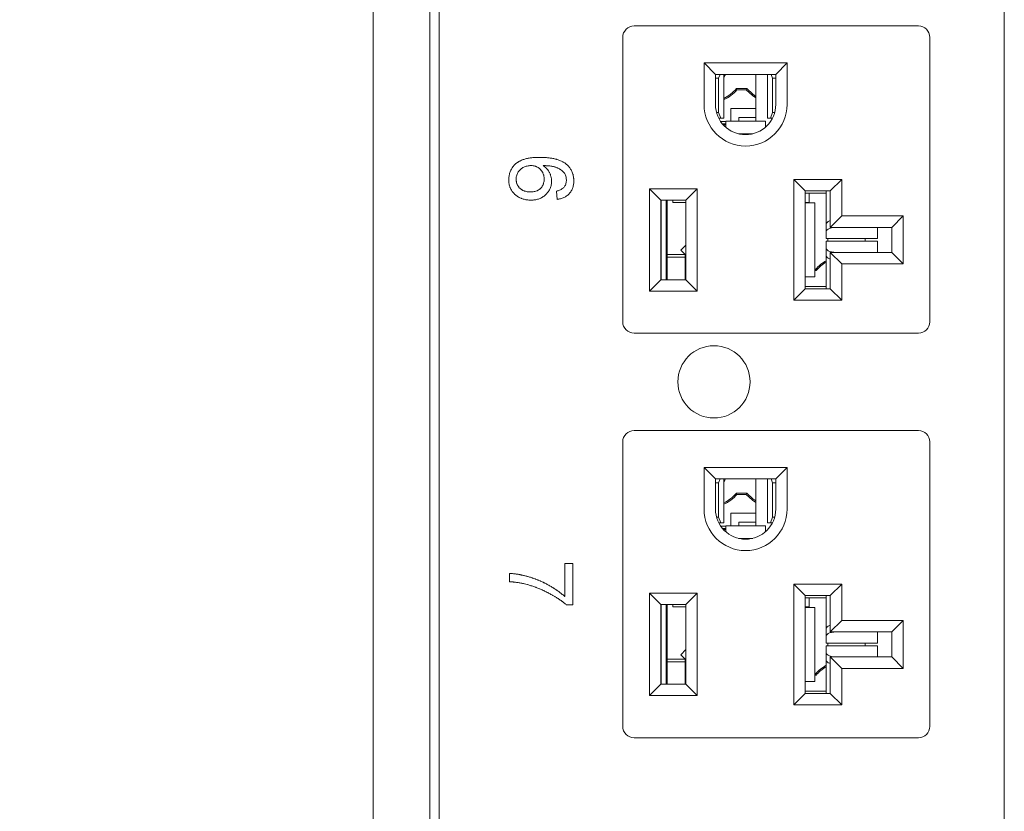
# Model space of a CAD drawing. Units: inches. Extents: x -1185 to 3862, y -122 to 2072.
# Drawn here: x 569 to 655, y 968 to 1038 of the extents above; entities that cross this region are included whole.
import ezdxf

# ---------------------------------------------------------------- set-up
doc = ezdxf.new("R2010")
doc.units = ezdxf.units.IN
doc.header["$PDSIZE"] = -1
doc.layers.add('M-ANNO-DIMS', color=6, linetype='Continuous', lineweight=15)
doc.layers.add('M-OBJECT-DETAILS', color=4, linetype='Continuous', lineweight=9)
doc.layers.add('M-SILK-SCRN', color=7, linetype='Continuous', lineweight=5, true_color=0x747678)
doc.styles.add('Metric', font='romans.shx')
doc.dimstyles.new('sTAN', dxfattribs={"dimscale": 2.2, "dimtxt": 9.5, "dimasz": 8, "dimexe": 4.5, "dimexo": 2.5, "dimgap": 2.5, "dimtad": 0, "dimtih": 1, "dimtoh": 1, "dimlfac": 0.03937, "dimzin": 4, "dimdsep": 46, "dimtxsty": 'Metric', "dimcen": 0, "dimclrd": 256, "dimclre": 256, "dimclrt": 256, "dimadec": 0, "dimazin": 1, "dimtfac": 1, "dimtofl": 0, "dimtmove": 0, "dimatfit": 3, "dimfxl": 1, "dimtolj": 1, "dimtzin": 0, "dimlwd": -1, "dimlwe": -1, "dimarcsym": 0})

# ---------------------------------------------------------------- blocks, each defined once
blk = doc.blocks.new('*D27')
at = {"layer": 'Defpoints', "color": 0, "transparency": 16777216}
for p in [(523.367, 1790.66), (601.065, 1790.66), (601.151, 0)]:
    blk.add_point(p, dxfattribs=at)
at = {"layer": 'M-ANNO-DIMS', "transparency": 16777216}
for p, q in [((595.565, 1790.66), (513.467, 1790.66)), ((523.367, 1773.06), (523.367, 932.704)), ((523.367, 17.6), (523.367, 857.956)), ((595.651, 0), (513.467, 0))]:
    blk.add_line(p, q, dxfattribs=at)
for points in [[(520.434, 1773.06), (526.301, 1773.06), (523.367, 1790.66)], [(520.434, 17.6), (526.301, 17.6), (523.367, 0)]]:
    blk.add_solid(points, dxfattribs=at)
at = {"layer": 'M-ANNO-DIMS', "transparency": 16777216, "char_height": 20.9, "attachment_point": 5, "style": 'Metric'}
for s, insert in [('\\A1;70.50', (523.367, 911.28)), ('\\A1;[1791]', (523.367, 873.906))]:
    blk.add_mtext(s, dxfattribs=dict(at, insert=insert))

msp = doc.modelspace()

# ---------------------------------------------------------------- linework, layer by layer
at = {"layer": 'M-OBJECT-DETAILS'}
for p, q in [((599.732, 1238.71), (599.732, 897.224)), ((655.232, 897.224), (655.232, 1238.71)), ((647.682, 1037.16), (622.682, 1037.16)), ((621.682, 1036.16), (621.682, 1011.16)), ((648.682, 1011.16), (648.682, 1036.16)), ((628.832, 1033.91), (636.132, 1033.91)), ((628.832, 1030.26), (628.832, 1033.91)), ((628.832, 1033.91), (629.832, 1032.91)), ((635.132, 1032.91), (636.132, 1033.91)), ((636.132, 1033.91), (636.132, 1030.26)), ((629.832, 1030.26), (629.832, 1032.91)), ((629.832, 1032.91), (635.132, 1032.91)), ((630.113, 1032.56), (630.247, 1032.91)), ((630.556, 1029.06), (630.556, 1032.91)), ((633.382, 1032.91), (633.382, 1028.793)), ((634.408, 1032.91), (634.408, 1029.06)), ((634.718, 1032.91), (634.852, 1032.56)), ((635.132, 1032.91), (635.132, 1030.26)), ((629.832, 1032.56), (630.113, 1032.56)), ((630.113, 1029.56), (630.113, 1032.56)), ((634.852, 1032.56), (634.852, 1029.56)), ((634.852, 1032.56), (635.132, 1032.56)), ((632.59, 1031.66), (631.675, 1031.66)), ((631.724, 1031.552), (631.675, 1031.66)), ((631.724, 1031.552), (632.54, 1031.552)), ((632.59, 1031.66), (632.54, 1031.552)), ((630.113, 1029.56), (629.926, 1029.56)), ((630.113, 1029.56), (630.304, 1029.06)), ((631.182, 1029.91), (631.182, 1028.793)), ((633.382, 1029.91), (631.182, 1029.91)), ((633.382, 1029.91), (633.382, 1029.11)), ((634.661, 1029.06), (634.852, 1029.56)), ((635.038, 1029.56), (634.852, 1029.56)), ((630.12, 1029.06), (630.304, 1029.06)), ((630.732, 1028.76), (630.298, 1028.76)), ((630.419, 1029.06), (630.304, 1029.06)), ((630.419, 1029.06), (630.556, 1029.06)), ((630.449, 1028.56), (630.732, 1028.56)), ((634.232, 1028.793), (630.732, 1028.793)), ((630.732, 1028.793), (630.732, 1028.27)), ((633.382, 1029.11), (631.882, 1029.11)), ((631.882, 1028.793), (631.882, 1029.11)), ((634.232, 1028.27), (634.232, 1028.793)), ((634.545, 1029.06), (634.408, 1029.06)), ((634.661, 1029.06), (634.545, 1029.06)), ((634.845, 1029.06), (634.661, 1029.06)), ((630.732, 1028.46), (630.537, 1028.46)), ((633.112, 1027.686), (631.852, 1027.686)), ((636.732, 1023.66), (640.932, 1023.66)), ((636.732, 1013.06), (636.732, 1023.66)), ((636.732, 1023.66), (637.732, 1022.66)), ((640.932, 1023.66), (639.932, 1022.66)), ((640.932, 1023.66), (640.932, 1020.46)), ((624.032, 1022.86), (628.232, 1022.86)), ((624.032, 1013.86), (624.032, 1022.86)), ((624.032, 1022.86), (625.032, 1021.86)), ((628.232, 1022.86), (627.232, 1021.86)), ((628.232, 1022.86), (628.232, 1013.86)), ((637.732, 1022.66), (639.932, 1022.66)), ((637.732, 1014.06), (637.732, 1022.66)), ((637.732, 1022.459), (637.782, 1022.46)), ((639.582, 1022.46), (637.782, 1022.46)), ((638.082, 1021.66), (638.082, 1022.46)), ((639.582, 1022.66), (639.582, 1022.598)), ((639.582, 1019.753), (639.582, 1022.598)), ((639.932, 1022.66), (639.932, 1019.46)), ((625.032, 1021.86), (627.232, 1021.86)), ((625.032, 1014.86), (625.032, 1021.86)), ((625.051, 1014.86), (625.051, 1021.86)), ((625.501, 1021.86), (625.501, 1014.86)), ((625.582, 1021.86), (625.582, 1014.86)), ((626.082, 1021.86), (626.082, 1021.66)), ((626.082, 1021.66), (627.232, 1021.66)), ((627.232, 1021.86), (627.232, 1014.86)), ((637.732, 1021.66), (638.082, 1021.66)), ((637.735, 1021.61), (637.732, 1021.605)), ((637.732, 1021.61), (637.735, 1021.61)), ((638.263, 1021.61), (637.735, 1021.61)), ((638.263, 1021.61), (638.582, 1021.61)), ((638.582, 1015.11), (638.582, 1021.61)), ((640.932, 1020.46), (639.932, 1019.46)), ((640.932, 1020.46), (646.332, 1020.46)), ((646.332, 1020.46), (645.332, 1019.46)), ((646.332, 1020.46), (646.332, 1016.26)), ((639.582, 1019.753), (639.582, 1019.104)), ((639.582, 1018.59), (639.582, 1019.104)), ((639.932, 1019.46), (645.332, 1019.46)), ((644.082, 1019.46), (644.082, 1018.59)), ((645.332, 1019.46), (645.332, 1017.26)), ((639.582, 1018.59), (639.582, 1018.486)), ((644.082, 1018.486), (639.582, 1018.486)), ((644.082, 1018.234), (639.582, 1018.234)), ((639.582, 1018.234), (639.582, 1018.13)), ((639.706, 1018.486), (639.706, 1018.234)), ((643.006, 1018.234), (643.006, 1018.486)), ((644.082, 1018.486), (644.082, 1018.59)), ((644.082, 1018.13), (644.082, 1018.234)), ((626.782, 1017.455), (627.232, 1017.905)), ((627.232, 1017.005), (626.782, 1017.455)), ((639.582, 1018.13), (639.582, 1017.616)), ((639.582, 1017.616), (639.582, 1016.968)), ((644.082, 1017.26), (644.082, 1018.13)), ((625.582, 1017.068), (627.169, 1017.068)), ((625.582, 1016.838), (627.182, 1016.838)), ((627.182, 1017.055), (627.182, 1016.838)), ((627.182, 1016.838), (627.182, 1014.86)), ((639.582, 1014.123), (639.582, 1016.968)), ((639.932, 1017.26), (639.932, 1014.06)), ((639.932, 1017.26), (640.932, 1016.26)), ((645.332, 1017.26), (639.932, 1017.26)), ((646.332, 1016.26), (645.332, 1017.26)), ((638.64, 1015.768), (638.582, 1015.768)), ((638.582, 1015.66), (638.69, 1015.66)), ((638.64, 1015.768), (638.69, 1015.66)), ((640.932, 1016.26), (640.932, 1013.06)), ((646.332, 1016.26), (640.932, 1016.26)), ((625.032, 1014.86), (624.032, 1013.86)), ((627.232, 1014.86), (625.032, 1014.86)), ((628.232, 1013.86), (627.232, 1014.86)), ((637.732, 1015.116), (637.735, 1015.11)), ((637.735, 1015.11), (637.732, 1015.11)), ((637.735, 1015.11), (638.263, 1015.11)), ((638.582, 1015.11), (638.263, 1015.11)), ((628.232, 1013.86), (624.032, 1013.86)), ((636.732, 1013.06), (637.732, 1014.06)), ((637.732, 1014.262), (637.782, 1014.26)), ((639.932, 1014.06), (637.732, 1014.06)), ((637.782, 1014.26), (639.582, 1014.26)), ((639.559, 1014.26), (639.582, 1014.309)), ((639.582, 1014.123), (639.582, 1014.06)), ((640.932, 1013.06), (639.932, 1014.06)), ((640.932, 1013.06), (636.732, 1013.06)), ((622.682, 1010.16), (647.682, 1010.16)), ((647.682, 1001.6), (622.682, 1001.6)), ((621.682, 1000.6), (621.682, 975.6)), ((648.682, 975.6), (648.682, 1000.6)), ((628.832, 998.35), (636.132, 998.35)), ((628.832, 998.35), (629.832, 997.35)), ((628.832, 994.7), (628.832, 998.35)), ((635.132, 997.35), (636.132, 998.35)), ((636.132, 998.35), (636.132, 994.7)), ((629.832, 997.35), (635.132, 997.35)), ((629.832, 994.7), (629.832, 997.35)), ((629.832, 997), (630.113, 997)), ((630.113, 997), (630.247, 997.35)), ((630.113, 994), (630.113, 997)), ((630.556, 993.5), (630.556, 997.35)), ((633.382, 997.35), (633.382, 993.233)), ((634.408, 997.35), (634.408, 993.5)), ((634.718, 997.35), (634.852, 997)), ((634.852, 997), (634.852, 994)), ((634.852, 997), (635.132, 997)), ((635.132, 997.35), (635.132, 994.7)), ((632.59, 996.1), (631.675, 996.1)), ((631.724, 995.992), (631.675, 996.1)), ((631.724, 995.992), (632.54, 995.992)), ((632.59, 996.1), (632.54, 995.992)), ((630.113, 994), (629.926, 994)), ((630.113, 994), (630.304, 993.5)), ((631.182, 994.35), (631.182, 993.233)), ((633.382, 994.35), (631.182, 994.35)), ((633.382, 994.35), (633.382, 993.55)), ((634.661, 993.5), (634.852, 994)), ((635.038, 994), (634.852, 994)), ((630.12, 993.5), (630.304, 993.5)), ((630.732, 993.2), (630.298, 993.2)), ((630.419, 993.5), (630.304, 993.5)), ((630.419, 993.5), (630.556, 993.5)), ((634.232, 993.233), (630.732, 993.233)), ((630.732, 993.233), (630.732, 992.71)), ((633.382, 993.55), (631.882, 993.55)), ((631.882, 993.233), (631.882, 993.55)), ((634.232, 992.71), (634.232, 993.233)), ((634.545, 993.5), (634.408, 993.5)), ((634.661, 993.5), (634.545, 993.5)), ((634.845, 993.5), (634.661, 993.5)), ((630.449, 993), (630.732, 993)), ((630.732, 992.9), (630.537, 992.9)), ((633.112, 992.126), (631.852, 992.126)), ((636.732, 988.1), (640.932, 988.1)), ((636.732, 977.5), (636.732, 988.1)), ((636.732, 988.1), (637.732, 987.1)), ((640.932, 988.1), (639.932, 987.1)), ((640.932, 988.1), (640.932, 984.9)), ((624.032, 987.3), (628.232, 987.3)), ((624.032, 978.3), (624.032, 987.3)), ((624.032, 987.3), (625.032, 986.3)), ((628.232, 987.3), (627.232, 986.3)), ((628.232, 987.3), (628.232, 978.3)), ((637.732, 987.1), (639.932, 987.1)), ((637.732, 978.5), (637.732, 987.1)), ((639.582, 987.1), (639.582, 987.038)), ((639.582, 984.193), (639.582, 987.038)), ((639.932, 987.1), (639.932, 983.9)), ((625.032, 986.3), (627.232, 986.3)), ((625.032, 979.3), (625.032, 986.3)), ((625.051, 979.3), (625.051, 986.3)), ((625.501, 986.3), (625.501, 979.3)), ((625.582, 986.3), (625.582, 979.3)), ((626.082, 986.3), (626.082, 986.1)), ((626.082, 986.1), (627.232, 986.1)), ((627.232, 986.3), (627.232, 979.3)), ((637.732, 986.899), (637.782, 986.9)), ((637.732, 986.1), (638.082, 986.1)), ((639.582, 986.9), (637.782, 986.9)), ((638.082, 986.1), (638.082, 986.9)), ((637.735, 986.05), (637.732, 986.045)), ((637.732, 986.05), (637.735, 986.05)), ((638.263, 986.05), (637.735, 986.05)), ((638.263, 986.05), (638.582, 986.05)), ((638.582, 979.55), (638.582, 986.05)), ((640.932, 984.9), (639.932, 983.9)), ((640.932, 984.9), (646.332, 984.9)), ((646.332, 984.9), (645.332, 983.9)), ((646.332, 984.9), (646.332, 980.7)), ((639.582, 984.193), (639.582, 983.544)), ((639.582, 983.03), (639.582, 983.544)), ((639.932, 983.9), (645.332, 983.9)), ((644.082, 983.9), (644.082, 983.03)), ((645.332, 983.9), (645.332, 981.7)), ((639.582, 983.03), (639.582, 982.926)), ((644.082, 982.926), (639.582, 982.926)), ((644.082, 982.674), (639.582, 982.674)), ((639.582, 982.674), (639.582, 982.57)), ((639.706, 982.926), (639.706, 982.674)), ((643.006, 982.674), (643.006, 982.926)), ((644.082, 982.926), (644.082, 983.03)), ((644.082, 982.57), (644.082, 982.674)), ((626.782, 981.895), (627.232, 982.345)), ((627.232, 981.445), (626.782, 981.895)), ((639.582, 982.57), (639.582, 982.056)), ((639.582, 982.056), (639.582, 981.408)), ((644.082, 981.7), (644.082, 982.57)), ((625.582, 981.508), (627.169, 981.508)), ((625.582, 981.278), (627.182, 981.278)), ((627.182, 981.495), (627.182, 981.278)), ((627.182, 981.278), (627.182, 979.3)), ((639.582, 978.563), (639.582, 981.408)), ((639.932, 981.7), (639.932, 978.5)), ((639.932, 981.7), (640.932, 980.7)), ((645.332, 981.7), (639.932, 981.7)), ((646.332, 980.7), (645.332, 981.7)), ((638.64, 980.208), (638.582, 980.208)), ((638.582, 980.1), (638.69, 980.1)), ((638.64, 980.208), (638.69, 980.1)), ((640.932, 980.7), (640.932, 977.5)), ((646.332, 980.7), (640.932, 980.7)), ((625.032, 979.3), (624.032, 978.3)), ((627.232, 979.3), (625.032, 979.3)), ((628.232, 978.3), (627.232, 979.3)), ((637.732, 979.556), (637.735, 979.55)), ((637.735, 979.55), (637.732, 979.55)), ((637.735, 979.55), (638.263, 979.55)), ((638.582, 979.55), (638.263, 979.55)), ((636.732, 977.5), (637.732, 978.5)), ((637.732, 978.702), (637.782, 978.7)), ((639.932, 978.5), (637.732, 978.5)), ((637.782, 978.7), (639.582, 978.7)), ((639.559, 978.7), (639.582, 978.749)), ((639.582, 978.563), (639.582, 978.5)), ((640.932, 977.5), (639.932, 978.5)), ((628.232, 978.3), (624.032, 978.3)), ((640.932, 977.5), (636.732, 977.5)), ((622.682, 974.6), (647.682, 974.6))]:
    msp.add_line(p, q, dxfattribs=at)
at = {"layer": 'M-OBJECT-DETAILS', "flags": 128}
for points in [[(630.728, 1032.91), (630.662, 1032.805), (630.556, 1032.661)], [(633.382, 1030.849), (633.088, 1031.045), (632.54, 1031.552)], [(633.382, 1030.976), (633.124, 1031.154), (632.59, 1031.66)], [(639.582, 1019.753), (639.601, 1019.826), (639.658, 1019.897), (639.751, 1019.962), (639.875, 1020.02), (639.932, 1020.04)], [(639.582, 1019.104), (639.601, 1019.178), (639.658, 1019.249), (639.751, 1019.314), (639.875, 1019.372), (640.027, 1019.419), (640.2, 1019.453), (640.246, 1019.46)], [(639.582, 1017.616), (639.601, 1017.542), (639.658, 1017.471), (639.751, 1017.406), (639.875, 1017.349), (640.027, 1017.302), (640.2, 1017.267), (640.246, 1017.26)], [(639.582, 1016.968), (639.601, 1016.894), (639.658, 1016.823), (639.751, 1016.758), (639.875, 1016.701), (639.932, 1016.681)], [(630.728, 997.35), (630.662, 997.245), (630.556, 997.101)], [(633.382, 995.289), (633.088, 995.485), (632.54, 995.992)], [(633.382, 995.416), (633.124, 995.594), (632.59, 996.1)], [(639.582, 984.193), (639.601, 984.266), (639.658, 984.337), (639.751, 984.402), (639.875, 984.46), (639.932, 984.48)], [(639.582, 983.544), (639.601, 983.618), (639.658, 983.689), (639.751, 983.754), (639.875, 983.812), (640.027, 983.859), (640.2, 983.893), (640.246, 983.9)], [(639.582, 982.056), (639.601, 981.982), (639.658, 981.911), (639.751, 981.846), (639.875, 981.789), (640.027, 981.742), (640.2, 981.707), (640.246, 981.7)], [(639.582, 981.408), (639.601, 981.334), (639.658, 981.263), (639.751, 981.198), (639.875, 981.141), (639.932, 981.121)]]:
    msp.add_lwpolyline(points, dxfattribs=at)
at = {"layer": 'M-OBJECT-DETAILS'}
msp.add_circle((629.702, 1005.88), 3.175, dxfattribs=at)
for centre, radius, start, end in [((622.682, 1036.16), 1, 90, 180), ((647.682, 1036.16), 1, 0, 90), ((629.082, 1033.86), 3.4, 295.69027, 319.67978), ((629.082, 1033.86), 3.508, 294.843, 318.85656), ((632.482, 1030.26), 3.65, 180, 0), ((632.482, 1030.26), 2.65, 180, 0), ((641.282, 1013.46), 3.508, 118.9847, 138.85656), ((641.282, 1013.46), 3.4, 120, 139.67978), ((622.682, 1011.16), 1, 180, 270), ((647.682, 1011.16), 1, 270, 0), ((622.682, 1000.6), 1, 90, 180), ((647.682, 1000.6), 1, 0, 90), ((629.082, 998.3), 3.4, 295.69027, 319.67978), ((629.082, 998.3), 3.508, 294.843, 318.85656), ((632.482, 994.7), 3.65, 180, 0), ((632.482, 994.7), 2.65, 180, 0), ((641.282, 977.9), 3.508, 118.9847, 138.85656), ((641.282, 977.9), 3.4, 120, 139.67978), ((622.682, 975.6), 1, 180, 270), ((647.682, 975.6), 1, 270, 0)]:
    msp.add_arc(centre, radius, start, end, dxfattribs=at)
at = {"layer": 'M-SILK-SCRN'}
for p, q in [((604.732, 1054.81), (604.732, 921.81)), ((605.532, 921.81), (605.532, 1054.81)), ((615.857, 1022.647), (615.929, 1021.923)), ((617.304, 989.909), (616.581, 989.909)), ((616.581, 989.909), (616.581, 987.015)), ((617.304, 986.291), (617.304, 989.909)), ((611.732, 989.041), (611.732, 988.317)), ((616.719, 986.291), (617.304, 986.291))]:
    msp.add_line(p, q, dxfattribs=at)
for points, knots in [([(614.375, 1025.614), (614.361, 1025.614), (614.295, 1025.613), (614.175, 1025.611), (614.015, 1025.605), (613.855, 1025.596), (613.696, 1025.581), (613.537, 1025.559), (613.379, 1025.533), (613.222, 1025.501), (613.067, 1025.461), (612.94, 1025.42), (612.815, 1025.374), (612.716, 1025.333), (612.597, 1025.273), (612.504, 1025.22), (612.416, 1025.16), (612.33, 1025.096), (612.249, 1025.026), (612.173, 1024.952), (612.1, 1024.874), (612.015, 1024.77), (611.924, 1024.638), (611.847, 1024.498), (611.783, 1024.351), (611.733, 1024.199), (611.695, 1024.043), (611.675, 1023.911), (611.664, 1023.775), (611.661, 1023.692), (611.66, 1023.635)], [0, 0, 0, 0, 0.010496, 0.052483, 0.09447, 0.136461, 0.178453, 0.220447, 0.262438, 0.304432, 0.346434, 0.388436, 0.409431, 0.451442, 0.47244, 0.514467, 0.535465, 0.556463, 0.598495, 0.619494, 0.640489, 0.682514, 0.724542, 0.766576, 0.808612, 0.850634, 0.892659, 0.934686, 0.955681, 1, 1, 1, 1]), ([(616.736, 1024.999), (616.725, 1025.007), (616.673, 1025.049), (616.577, 1025.121), (616.462, 1025.19), (616.345, 1025.253), (616.224, 1025.31), (616.076, 1025.37), (615.949, 1025.411), (615.821, 1025.449), (615.692, 1025.482), (615.535, 1025.517), (615.378, 1025.544), (615.219, 1025.566), (615.06, 1025.584), (614.866, 1025.6), (614.638, 1025.612), (614.462, 1025.613), (614.375, 1025.614)], [0, 0, 0, 0, 0.0160853, 0.0804567, 0.1448695, 0.1770416, 0.2414158, 0.3057823, 0.370154, 0.4023266, 0.4666836, 0.5310329, 0.5953897, 0.6597373, 0.7240837, 0.7884286, 0.8941351, 1, 1, 1, 1]), ([(612.311, 1023.691), (612.312, 1023.704), (612.314, 1023.771), (612.321, 1023.891), (612.356, 1024.048), (612.412, 1024.199), (612.49, 1024.34), (612.589, 1024.467), (612.706, 1024.578), (612.836, 1024.672), (612.977, 1024.749), (613.126, 1024.81), (613.333, 1024.873), (613.496, 1024.884), (613.606, 1024.89)], [0, 0, 0, 0, 0.020294, 0.101536, 0.182926, 0.2643, 0.34571, 0.427121, 0.508499, 0.58985, 0.671161, 0.752447, 0.833735, 1, 1, 1, 1]), ([(613.606, 1024.89), (613.619, 1024.89), (613.686, 1024.888), (613.806, 1024.88), (613.937, 1024.853), (614.039, 1024.822), (614.138, 1024.781), (614.232, 1024.73), (614.342, 1024.653), (614.421, 1024.58), (614.512, 1024.482), (614.575, 1024.396), (614.631, 1024.304), (614.679, 1024.209), (614.716, 1024.108), (614.747, 1023.984), (614.768, 1023.863), (614.771, 1023.767), (614.772, 1023.719)], [0, 0, 0, 0, 0.021622, 0.108204, 0.194861, 0.238132, 0.281416, 0.368145, 0.41142, 0.498162, 0.541424, 0.628139, 0.671398, 0.714675, 0.801387, 0.84466, 0.921829, 1, 1, 1, 1]), ([(615.423, 1023.519), (615.422, 1023.532), (615.42, 1023.599), (615.413, 1023.751), (615.376, 1023.93), (615.329, 1024.073), (615.29, 1024.172), (615.255, 1024.25), (615.205, 1024.344), (615.16, 1024.417), (615.099, 1024.505), (615.032, 1024.588), (614.958, 1024.665), (614.878, 1024.74), (614.791, 1024.811), (614.716, 1024.864), (614.679, 1024.89)], [0, 0, 0, 0, 0.02457, 0.122925, 0.280848, 0.359553, 0.398889, 0.477593, 0.516929, 0.595644, 0.634981, 0.713697, 0.792419, 0.831754, 0.915706, 1, 1, 1, 1]), ([(614.679, 1024.89), (614.692, 1024.89), (614.759, 1024.889), (614.879, 1024.887), (615.039, 1024.879), (615.198, 1024.865), (615.357, 1024.846), (615.515, 1024.82), (615.645, 1024.791), (615.774, 1024.754), (615.874, 1024.717), (615.996, 1024.662), (616.09, 1024.612), (616.181, 1024.557), (616.271, 1024.498), (616.406, 1024.395), (616.5, 1024.285), (616.558, 1024.217)], [0, 0, 0, 0, 0.01932, 0.0966, 0.173889, 0.251183, 0.32847, 0.405774, 0.48309, 0.521739, 0.599102, 0.63775, 0.715095, 0.753738, 0.792387, 0.869783, 1, 1, 1, 1]), ([(616.558, 1024.217), (616.564, 1024.205), (616.596, 1024.146), (616.649, 1024.038), (616.71, 1023.844), (616.719, 1023.695), (616.725, 1023.6)], [0, 0, 0, 0, 0.061966, 0.310191, 0.558697, 1, 1, 1, 1]), ([(617.377, 1023.553), (617.376, 1023.566), (617.375, 1023.633), (617.371, 1023.726), (617.361, 1023.832), (617.347, 1023.938), (617.326, 1024.043), (617.291, 1024.172), (617.248, 1024.298), (617.183, 1024.445), (617.086, 1024.618), (616.97, 1024.772), (616.841, 1024.905), (616.771, 1024.968), (616.736, 1024.999)], [0, 0, 0, 0, 0.024435, 0.122205, 0.171089, 0.219979, 0.317815, 0.366703, 0.464545, 0.562402, 0.660277, 0.82796, 0.913764, 1, 1, 1, 1]), ([(611.66, 1023.635), (611.66, 1023.622), (611.661, 1023.555), (611.666, 1023.435), (611.685, 1023.303), (611.714, 1023.172), (611.742, 1023.07), (611.788, 1022.944), (611.832, 1022.847), (611.882, 1022.752), (611.937, 1022.661), (611.998, 1022.573), (612.084, 1022.471), (612.158, 1022.394), (612.257, 1022.304), (612.342, 1022.239), (612.453, 1022.165), (612.568, 1022.098), (612.688, 1022.039), (612.812, 1021.989), (612.913, 1021.954), (613.041, 1021.917), (613.145, 1021.893), (613.28, 1021.87), (613.42, 1021.857), (613.534, 1021.853), (613.591, 1021.851)], [0, 0, 0, 0, 0.013589, 0.067982, 0.122391, 0.149581, 0.203986, 0.231172, 0.285599, 0.312787, 0.339978, 0.394392, 0.421585, 0.475989, 0.503181, 0.557594, 0.584783, 0.63918, 0.693586, 0.72077, 0.775166, 0.80235, 0.856746, 0.883931, 0.941837, 1, 1, 1, 1]), ([(613.569, 1022.575), (613.555, 1022.575), (613.489, 1022.576), (613.368, 1022.581), (613.21, 1022.606), (613.081, 1022.641), (612.954, 1022.685), (612.858, 1022.733), (612.768, 1022.791), (612.682, 1022.854), (612.603, 1022.927), (612.516, 1023.028), (612.456, 1023.117), (612.408, 1023.213), (612.367, 1023.312), (612.339, 1023.415), (612.316, 1023.551), (612.313, 1023.634), (612.311, 1023.691)], [0, 0, 0, 0, 0.02113, 0.105699, 0.190335, 0.274972, 0.317249, 0.402064, 0.444344, 0.486629, 0.571385, 0.613676, 0.698458, 0.740749, 0.783039, 0.867863, 0.910141, 1, 1, 1, 1]), ([(614.772, 1023.719), (614.771, 1023.706), (614.771, 1023.639), (614.763, 1023.519), (614.737, 1023.387), (614.707, 1023.285), (614.669, 1023.185), (614.619, 1023.09), (614.543, 1022.979), (614.471, 1022.9), (614.392, 1022.828), (614.307, 1022.764), (614.213, 1022.711), (614.09, 1022.658), (613.989, 1022.624), (613.859, 1022.597), (613.727, 1022.578), (613.622, 1022.576), (613.569, 1022.575)], [0, 0, 0, 0, 0.02128, 0.106518, 0.191751, 0.234342, 0.276938, 0.3623, 0.404905, 0.490305, 0.532892, 0.575488, 0.660909, 0.703492, 0.788782, 0.831366, 0.915298, 1, 1, 1, 1]), ([(613.591, 1021.851), (613.604, 1021.851), (613.671, 1021.853), (613.845, 1021.859), (614.057, 1021.891), (614.263, 1021.949), (614.413, 1022.005), (614.558, 1022.075), (614.695, 1022.159), (614.822, 1022.256), (614.941, 1022.364), (615.05, 1022.482), (615.148, 1022.608), (615.232, 1022.745), (615.303, 1022.889), (615.357, 1023.04), (615.411, 1023.249), (615.418, 1023.411), (615.423, 1023.519)], [0, 0, 0, 0, 0.014455, 0.072286, 0.188293, 0.246163, 0.304037, 0.361924, 0.419821, 0.477704, 0.535584, 0.593459, 0.651345, 0.709243, 0.767136, 0.825041, 0.882935, 1, 1, 1, 1]), ([(615.929, 1021.923), (615.943, 1021.925), (616.009, 1021.935), (616.127, 1021.955), (616.282, 1021.995), (616.434, 1022.049), (616.579, 1022.116), (616.717, 1022.198), (616.845, 1022.295), (616.962, 1022.405), (617.066, 1022.527), (617.141, 1022.638), (617.206, 1022.755), (617.261, 1022.877), (617.312, 1023.029), (617.348, 1023.185), (617.373, 1023.36), (617.375, 1023.483), (617.377, 1023.553)], [0, 0, 0, 0, 0.016589, 0.082962, 0.149378, 0.215802, 0.282235, 0.348678, 0.415134, 0.481595, 0.548041, 0.614507, 0.647701, 0.714138, 0.780591, 0.847015, 0.913431, 1, 1, 1, 1]), ([(616.725, 1023.6), (616.725, 1023.587), (616.724, 1023.52), (616.707, 1023.352), (616.622, 1023.116), (616.495, 1022.974), (616.436, 1022.908)], [0, 0, 0, 0, 0.051976, 0.260465, 0.65951, 1, 1, 1, 1]), ([(616.436, 1022.908), (616.426, 1022.9), (616.374, 1022.858), (616.274, 1022.789), (616.09, 1022.709), (615.947, 1022.671), (615.857, 1022.647)], [0, 0, 0, 0, 0.062376, 0.312781, 0.562872, 1, 1, 1, 1]), ([(616.581, 987.015), (616.571, 987.024), (616.521, 987.068), (616.451, 987.13), (616.37, 987.199), (616.307, 987.249), (616.224, 987.315), (616.14, 987.381), (616.033, 987.46), (615.946, 987.522), (615.858, 987.583), (615.77, 987.643), (615.681, 987.702), (615.568, 987.774), (615.478, 987.83), (615.363, 987.898), (615.271, 987.951), (615.155, 988.017), (615.061, 988.069), (614.944, 988.132), (614.849, 988.181), (614.73, 988.24), (614.61, 988.298), (614.488, 988.353), (614.366, 988.407), (614.268, 988.448), (614.144, 988.498), (614.045, 988.537), (613.92, 988.583), (613.819, 988.618), (613.693, 988.661), (613.591, 988.693), (613.463, 988.732), (613.361, 988.761), (613.232, 988.797), (613.129, 988.825), (613.026, 988.85), (612.922, 988.874), (612.818, 988.898), (612.713, 988.92), (612.609, 988.941), (612.478, 988.966), (612.32, 988.991), (612.161, 989.011), (611.965, 989.032), (611.822, 989.037), (611.732, 989.041)], [0, 0, 0, 0, 0.007476, 0.037384, 0.052337, 0.06729, 0.082243, 0.11215, 0.127103, 0.157011, 0.171964, 0.186916, 0.216823, 0.231776, 0.261684, 0.276637, 0.306543, 0.321495, 0.351402, 0.366355, 0.396262, 0.411215, 0.441122, 0.471029, 0.485982, 0.515889, 0.530842, 0.560748, 0.575702, 0.605609, 0.620562, 0.650469, 0.665421, 0.695328, 0.710281, 0.740188, 0.755141, 0.770094, 0.8, 0.814953, 0.829906, 0.859813, 0.889723, 0.919632, 0.949539, 1, 1, 1, 1]), ([(611.732, 988.317), (611.746, 988.316), (611.812, 988.311), (611.905, 988.304), (612.011, 988.294), (612.117, 988.284), (612.25, 988.269), (612.409, 988.248), (612.619, 988.215), (612.829, 988.176), (613.062, 988.121), (613.19, 988.087), (613.267, 988.067)], [0, 0, 0, 0, 0.025685, 0.128428, 0.1798, 0.231172, 0.333921, 0.436668, 0.539417, 0.74496, 0.847712, 1, 1, 1, 1]), ([(613.267, 988.067), (613.279, 988.064), (613.343, 988.045), (613.459, 988.011), (613.586, 987.973), (613.713, 987.933), (613.84, 987.891), (613.966, 987.846), (614.091, 987.799), (614.215, 987.751), (614.338, 987.701), (614.461, 987.65), (614.559, 987.607), (614.681, 987.553), (614.802, 987.496), (614.922, 987.438), (615.041, 987.378), (615.16, 987.317), (615.277, 987.255), (615.395, 987.191), (615.488, 987.139), (615.603, 987.072), (615.695, 987.018), (615.809, 986.95), (615.9, 986.894), (616.012, 986.821), (616.101, 986.762), (616.211, 986.686), (616.298, 986.625), (616.384, 986.562), (616.448, 986.514), (616.561, 986.425), (616.65, 986.35), (616.719, 986.291)], [0, 0, 0, 0, 0.010229, 0.051142, 0.092056, 0.112512, 0.153428, 0.194343, 0.2148, 0.255715, 0.296629, 0.317086, 0.358001, 0.378457, 0.419372, 0.460287, 0.480743, 0.521658, 0.562572, 0.583028, 0.623944, 0.6444, 0.685314, 0.705771, 0.746686, 0.767142, 0.808058, 0.828515, 0.86943, 0.889887, 0.910345, 0.930802, 1, 1, 1, 1])]:
    msp.add_open_spline(points, degree=3, knots=knots, dxfattribs=at)

# ---------------------------------------------------------------- dimensions: what is measured, and where the dimension line sits
at = {"layer": 'M-ANNO-DIMS'}
dim = msp.add_linear_dim(base=(523.367, 1790.66), p1=(601.151, 0), p2=(601.065, 1790.66), angle=90, dimstyle='sTAN', override={"dimpost": '\\X', "dimtol": 0, "dimlim": 0, "dimtp": 0, "dimtm": 0, "dimtfac": 1, "dimtdec": 2, "dimtolj": 1, "dimtzin": 0}, dxfattribs=at)
dim.commit()
dim.dimension.update_dxf_attribs({"geometry": '*D27', "text_midpoint": (523.367, 895.33)})

doc.saveas('drawing.dxf')
